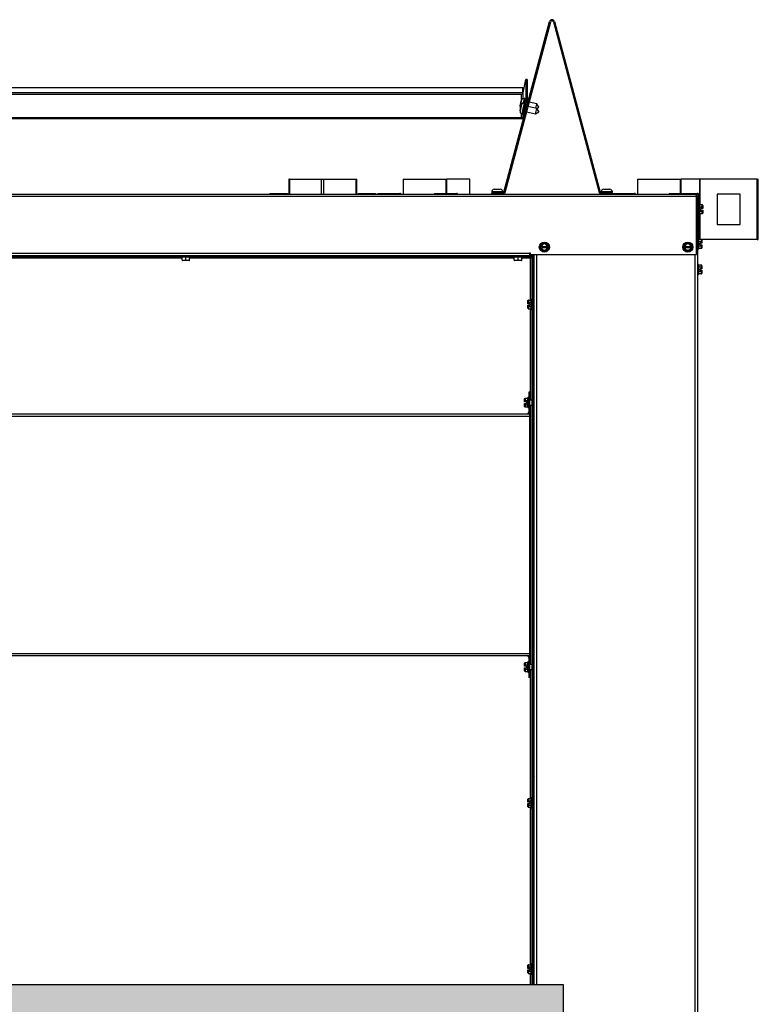
# Model space of a CAD drawing. Units: inches. Extents: x -59 to 194, y -88 to 35.
# Drawn here: x 106 to 131, y -57 to -24 of the extents above; entities that cross this region are included whole.
import ezdxf

# ---------------------------------------------------------------- set-up
doc = ezdxf.new("R2010")
doc.units = ezdxf.units.IN
doc.header["$MEASUREMENT"] = 0
for name, color, linetype in [('21280', 7, 'Continuous'), ('30131', 7, 'Continuous'), ('30161', 7, 'Continuous'), ('Default', 7, 'Continuous'), ('DV5_Défaut', 7, 'Continuous'), ('PL61050', 7, 'Continuous'), ('PL64500', 7, 'Continuous'), ('PL64504', 7, 'Continuous'), ('PL64553', 7, 'Continuous'), ('PL64554', 7, 'Continuous'), ('PL64567', 7, 'Continuous'), ('PL64570', 7, 'Continuous'), ('PL64571', 7, 'Continuous'), ('PL64582', 7, 'Continuous'), ('PL64602', 7, 'Continuous'), ('PL64603', 7, 'Continuous'), ('PL64608', 7, 'Continuous'), ('PL64614', 7, 'Continuous'), ('PL64626', 7, 'Continuous')]:
    doc.layers.add(name, color=color, linetype=linetype)

# ---------------------------------------------------------------- blocks, each defined once
blk = doc.blocks.new('SE4')
at = {"layer": 'DV5_Défaut', "linetype": 'Continuous'}
h = blk.add_hatch(color=7, dxfattribs=at)
h.paths.add_polyline_path([(124.351, -55.973), (88.351, -55.973), (88.351, -85.223), (124.351, -85.223)])
h.paths.add_polyline_path([(89.851, -57.473), (89.851, -83.723), (122.851, -83.723), (122.851, -57.473)])
at = {"layer": '21280', "color": 7, "linetype": 'Continuous'}
blk.add_line((123.315, -31.824), (123.388, -31.824), dxfattribs=at)
at = {"layer": '30131', "color": 7, "linetype": 'Continuous'}
for p, q in [((122.962, -26.693), (122.958, -26.711)), ((122.958, -26.714), (122.962, -26.697)), ((122.958, -26.711), (122.959, -26.711)), ((122.962, -26.697), (122.962, -26.693)), ((123.071, -26.63), (123.058, -26.627)), ((122.925, -26.866), (122.921, -26.884)), ((122.921, -26.888), (122.925, -26.87)), ((122.922, -26.884), (122.921, -26.884)), ((122.921, -26.884), (122.921, -26.888)), ((122.925, -27.019), (122.921, -27.037)), ((122.921, -27.04), (122.925, -27.023)), ((122.922, -27.037), (122.921, -27.037)), ((122.921, -27.037), (122.921, -27.04)), ((122.925, -26.867), (122.925, -26.866)), ((122.925, -27.019), (122.925, -27.019)), ((122.946, -26.761), (122.937, -26.802)), ((122.937, -26.819), (122.946, -26.778)), ((122.94, -26.803), (122.937, -26.802)), ((122.937, -26.802), (122.937, -26.804)), ((122.937, -26.804), (122.94, -26.805)), ((122.937, -26.818), (122.937, -26.819)), ((122.937, -26.818), (122.937, -26.818)), ((122.937, -26.818), (122.937, -26.818)), ((122.946, -26.914), (122.937, -26.955)), ((122.937, -26.972), (122.946, -26.931)), ((122.94, -26.956), (122.937, -26.955)), ((122.937, -26.955), (122.937, -26.956)), ((122.937, -26.956), (122.94, -26.957)), ((122.937, -26.97), (122.937, -26.972)), ((122.937, -26.97), (122.937, -26.97)), ((122.937, -26.97), (122.937, -26.97)), ((122.946, -26.763), (122.946, -26.761)), ((122.946, -26.763), (122.948, -26.764)), ((122.946, -26.778), (122.946, -26.777)), ((122.946, -26.915), (122.946, -26.914)), ((122.946, -26.916), (122.948, -26.916)), ((122.946, -26.931), (122.946, -26.929)), ((122.962, -26.846), (122.958, -26.863)), ((122.958, -26.867), (122.962, -26.849)), ((122.958, -26.863), (122.959, -26.863)), ((122.962, -26.849), (122.962, -26.846)), ((123.071, -26.783), (123.058, -26.78)), ((123.144, -26.892), (123.123, -26.887)), ((123.183, -26.747), (123.147, -26.74)), ((123.469, -26.961), (123.179, -26.899)), ((123.469, -26.808), (123.218, -26.755)), ((123.538, -26.915), (123.469, -26.808)), ((123.538, -27.067), (123.469, -26.961)), ((123.47, -26.962), (123.538, -26.919)), ((122.982, -27.139), (122.995, -27.142)), ((123.086, -27.067), (123.096, -27.07)), ((123.132, -27.077), (123.431, -27.141)), ((123.431, -27.141), (123.538, -27.071)), ((122.06, -29.638), (122.267, -29.638)), ((125.685, -29.638), (125.892, -29.638)), ((122.347, -29.718), (121.98, -29.718)), ((121.98, -29.718), (121.98, -29.732)), ((121.98, -29.732), (122.347, -29.732)), ((122.347, -29.732), (122.347, -29.718)), ((125.972, -29.718), (125.605, -29.718)), ((125.605, -29.718), (125.605, -29.732)), ((125.605, -29.732), (125.972, -29.732)), ((125.972, -29.732), (125.972, -29.718))]:
    blk.add_line(p, q, dxfattribs=at)
for centre, radius, start, end in [((123.068, -26.66), 0.0284, 358.0458, 43.0789), ((123.068, -26.813), 0.0284, 358.0458, 43.0789), ((122.06, -29.718), 0.08, 90, 180), ((122.267, -29.718), 0.08, 0, 90), ((125.685, -29.718), 0.08, 90, 180), ((125.892, -29.718), 0.08, 0, 90), ((122.012, -29.732), 0.0313, 180, 270), ((122.316, -29.732), 0.0313, 270, 0), ((125.637, -29.732), 0.0313, 180, 270), ((125.941, -29.732), 0.0313, 270, 0)]:
    blk.add_arc(centre, radius, start, end, dxfattribs=at)
for centre in [(122.941, -26.79), (122.941, -26.943)]:
    blk.add_ellipse(centre, major_axis=(-0.021, -0.101), ratio=0.018121, dxfattribs=at)
for centre, major_axis, start_param, end_param in [((122.958, -26.705), (0.0122, 0.0576), 3.056224, 4.62702), ((122.958, -26.719), (0.0122, 0.0576), 1.485427, 3.056224), ((123.02, -26.807), (0.038, 0.18), 4.872063, 6.283016), ((123.033, -26.81), (-0.038, -0.18), 1.747237, 3.141593), ((123.064, -26.816), (0.032, 0.149), -1.341058, -0.085369), ((122.925, -26.861), (-0.0122, -0.0576), 1.485427, 3.056224), ((122.925, -26.875), (-0.0122, -0.0576), 3.056224, 4.62702), ((122.925, -27.014), (-0.0122, -0.0576), 1.485427, 3.056224), ((122.925, -27.028), (-0.0122, -0.0576), 3.056224, 4.62702), ((122.958, -26.858), (0.0122, 0.0576), 3.056224, 4.62702), ((122.958, -26.872), (0.0122, 0.0576), 1.485427, 3.056224), ((123.02, -26.959), (0.038, 0.18), 3.141538, 6.283016), ((123.033, -26.962), (-0.038, -0.18), 0, 3.141593), ((123.064, -26.969), (0.032, 0.149), 4.18188, 6.197816), ((123.45, -27.051), (-0.0191, -0.09), 0, 3.141593), ((123.45, -26.898), (-0.0191, -0.09), 0.89964, 3.141593), ((123.538, -26.917), (0.00041, 0.00196), 3.159717, 6.265061), ((123.538, -27.069), (0.00041, 0.00196), 3.159717, 6.265061)]:
    blk.add_ellipse(centre, major_axis=major_axis, ratio=0.018121, start_param=start_param, end_param=end_param, dxfattribs=at)
for points, knots in [([(123.058, -26.628), (123.058, -26.627), (123.049, -26.624), (123.029, -26.626), (123.006, -26.633), (122.989, -26.644), (122.978, -26.656), (122.971, -26.667), (122.967, -26.676), (122.965, -26.681), (122.963, -26.686), (122.961, -26.694), (122.957, -26.712), (122.949, -26.746), (122.944, -26.768), (122.941, -26.781)], [0, 0, 0, 0, 0.002213, 0.116433, 0.205905, 0.280603, 0.343737, 0.395409, 0.433098, 0.458104, 0.485392, 0.538088, 0.717472, 0.86781, 1, 1, 1, 1]), ([(122.941, -26.781), (122.941, -26.783), (122.938, -26.797), (122.932, -26.827), (122.925, -26.861), (122.921, -26.883), (122.919, -26.893), (122.918, -26.901), (122.918, -26.914), (122.92, -26.931), (122.928, -26.947), (122.934, -26.956), (122.936, -26.958)], [0, 0, 0, 0, 0.022461, 0.1656042, 0.3088407, 0.4554484, 0.5394457, 0.5886375, 0.6206064, 0.6848154, 0.7793184, 0.8034137, 0.8034137, 0.8034137, 0.8034137]), ([(122.941, -26.933), (122.941, -26.935), (122.938, -26.949), (122.932, -26.979), (122.925, -27.014), (122.921, -27.036), (122.919, -27.046), (122.918, -27.054), (122.918, -27.066), (122.92, -27.084), (122.931, -27.107), (122.951, -27.127), (122.971, -27.138), (122.981, -27.139), (122.982, -27.139)], [0, 0, 0, 0, 0.022461, 0.165604, 0.308841, 0.455448, 0.539446, 0.588638, 0.620606, 0.684815, 0.779318, 0.887623, 0.990192, 1, 1, 1, 1]), ([(123.058, -26.78), (123.058, -26.78), (123.049, -26.776), (123.029, -26.778), (123.006, -26.785), (122.989, -26.796), (122.978, -26.808), (122.971, -26.819), (122.967, -26.828), (122.965, -26.834), (122.963, -26.838), (122.961, -26.847), (122.957, -26.865), (122.949, -26.898), (122.944, -26.921), (122.941, -26.933)], [0, 0, 0, 0, 0.002213, 0.116433, 0.205905, 0.280603, 0.343737, 0.395409, 0.433098, 0.458104, 0.485392, 0.538088, 0.717472, 0.86781, 1, 1, 1, 1]), ([(122.995, -27.141), (122.997, -27.142), (123.001, -27.143), (123.009, -27.142), (123.018, -27.138), (123.023, -27.134), (123.027, -27.129), (123.029, -27.126), (123.031, -27.123), (123.032, -27.12), (123.034, -27.113), (123.038, -27.095), (123.046, -27.064), (123.05, -27.046), (123.05, -27.044)], [0, 0, 0, 0, 0.022249, 0.078048, 0.122991, 0.161174, 0.193394, 0.218959, 0.241935, 0.273216, 0.339551, 0.679526, 0.969013, 1, 1, 1, 1])]:
    blk.add_open_spline(points, degree=3, knots=knots, dxfattribs=at)
at = {"layer": '30161', "color": 7, "linetype": 'Continuous'}
for p, q in [((128.805, -30.217), (128.803, -30.217)), ((128.856, -30.133), (128.853, -30.133)), ((128.856, -30.133), (128.856, -30.466)), ((128.95, -30.155), (128.856, -30.155)), ((128.95, -30.227), (128.856, -30.227)), ((128.903, -30.323), (128.903, -30.276)), ((128.95, -30.276), (128.903, -30.276)), ((128.95, -30.227), (128.95, -30.155)), ((128.95, -30.276), (128.95, -30.227)), ((128.965, -30.276), (128.95, -30.276)), ((128.965, -30.173), (128.965, -30.236)), ((128.965, -30.236), (128.965, -30.276)), ((128.803, -30.381), (128.805, -30.381)), ((128.853, -30.466), (128.856, -30.466)), ((128.95, -30.372), (128.856, -30.372)), ((128.95, -30.444), (128.856, -30.444)), ((128.903, -30.323), (128.95, -30.323)), ((128.95, -30.323), (128.965, -30.323)), ((128.95, -30.372), (128.95, -30.323)), ((128.95, -30.444), (128.95, -30.372)), ((128.965, -30.323), (128.965, -30.363)), ((128.965, -30.363), (128.965, -30.426)), ((128.829, -31.282), (128.803, -31.282)), ((123.597, -31.477), (123.722, -31.405)), ((123.597, -31.526), (123.597, -31.477)), ((123.613, -31.486), (123.597, -31.477)), ((123.597, -31.573), (123.597, -31.526)), ((123.613, -31.526), (123.597, -31.526)), ((123.597, -31.573), (123.613, -31.573)), ((123.597, -31.622), (123.597, -31.573)), ((123.613, -31.613), (123.597, -31.622)), ((123.722, -31.423), (123.613, -31.486)), ((123.613, -31.486), (123.613, -31.526)), ((123.623, -31.526), (123.613, -31.526)), ((123.613, -31.573), (123.623, -31.573)), ((123.613, -31.573), (123.613, -31.613)), ((123.613, -31.613), (123.722, -31.676)), ((123.623, -31.526), (123.821, -31.526)), ((123.821, -31.573), (123.623, -31.573)), ((123.722, -31.405), (123.847, -31.477)), ((123.722, -31.423), (123.722, -31.405)), ((123.831, -31.486), (123.722, -31.423)), ((123.722, -31.676), (123.831, -31.613)), ((123.831, -31.526), (123.821, -31.526)), ((123.821, -31.573), (123.831, -31.573)), ((123.831, -31.486), (123.847, -31.477)), ((123.831, -31.526), (123.831, -31.486)), ((123.847, -31.526), (123.831, -31.526)), ((123.831, -31.613), (123.831, -31.573)), ((123.831, -31.573), (123.847, -31.573)), ((123.831, -31.613), (123.847, -31.622)), ((123.847, -31.477), (123.847, -31.526)), ((123.847, -31.526), (123.847, -31.573)), ((123.847, -31.573), (123.847, -31.622)), ((128.347, -31.477), (128.472, -31.405)), ((128.347, -31.526), (128.347, -31.477)), ((128.363, -31.486), (128.347, -31.477)), ((128.347, -31.573), (128.347, -31.526)), ((128.363, -31.526), (128.347, -31.526)), ((128.347, -31.573), (128.363, -31.573)), ((128.347, -31.622), (128.347, -31.573)), ((128.363, -31.613), (128.347, -31.622)), ((128.472, -31.423), (128.363, -31.486)), ((128.363, -31.486), (128.363, -31.526)), ((128.373, -31.526), (128.363, -31.526)), ((128.363, -31.573), (128.373, -31.573)), ((128.363, -31.573), (128.363, -31.613)), ((128.363, -31.613), (128.472, -31.676)), ((128.373, -31.526), (128.571, -31.526)), ((128.571, -31.573), (128.373, -31.573)), ((128.472, -31.405), (128.597, -31.477)), ((128.472, -31.423), (128.472, -31.405)), ((128.581, -31.486), (128.472, -31.423)), ((128.472, -31.676), (128.581, -31.613)), ((128.581, -31.526), (128.571, -31.526)), ((128.571, -31.573), (128.581, -31.573)), ((128.581, -31.486), (128.597, -31.477)), ((128.581, -31.526), (128.581, -31.486)), ((128.597, -31.526), (128.581, -31.526)), ((128.581, -31.613), (128.581, -31.573)), ((128.581, -31.573), (128.597, -31.573)), ((128.581, -31.613), (128.597, -31.622)), ((128.597, -31.477), (128.597, -31.526)), ((128.597, -31.526), (128.597, -31.573)), ((128.597, -31.573), (128.597, -31.622)), ((128.83, -31.299), (128.83, -31.615)), ((128.924, -31.304), (128.83, -31.304)), ((128.924, -31.376), (128.83, -31.376)), ((128.924, -31.521), (128.83, -31.521)), ((128.924, -31.593), (128.83, -31.593)), ((128.877, -31.472), (128.877, -31.425)), ((128.924, -31.425), (128.877, -31.425)), ((128.877, -31.472), (128.924, -31.472)), ((128.924, -31.376), (128.924, -31.304)), ((128.924, -31.425), (128.924, -31.376)), ((128.939, -31.425), (128.924, -31.425)), ((128.924, -31.472), (128.939, -31.472)), ((128.924, -31.521), (128.924, -31.472)), ((128.924, -31.593), (128.924, -31.521)), ((128.939, -31.322), (128.939, -31.385)), ((128.939, -31.385), (128.939, -31.425)), ((128.939, -31.472), (128.939, -31.512)), ((128.939, -31.512), (128.939, -31.575)), ((111.685, -31.859), (111.685, -31.886)), ((112.018, -31.886), (111.685, -31.886)), ((111.726, -31.98), (111.726, -31.886)), ((111.851, -31.98), (111.851, -31.886)), ((111.976, -31.98), (111.976, -31.886)), ((112.018, -31.886), (112.018, -31.859)), ((122.685, -31.859), (122.685, -31.886)), ((123.018, -31.886), (122.685, -31.886)), ((122.726, -31.98), (122.726, -31.886)), ((122.851, -31.98), (122.851, -31.886)), ((122.976, -31.98), (122.976, -31.886)), ((123.018, -31.886), (123.018, -31.859)), ((123.722, -31.694), (123.597, -31.622)), ((123.847, -31.622), (123.722, -31.694)), ((123.722, -31.676), (123.722, -31.694)), ((128.472, -31.694), (128.347, -31.622)), ((128.597, -31.622), (128.472, -31.694)), ((128.472, -31.676), (128.472, -31.694)), ((128.803, -31.615), (128.83, -31.615)), ((111.726, -31.98), (111.851, -31.98)), ((111.851, -31.995), (111.742, -31.995)), ((111.851, -31.98), (111.976, -31.98)), ((111.851, -31.995), (111.851, -31.98)), ((111.961, -31.995), (111.851, -31.995)), ((122.726, -31.98), (122.851, -31.98)), ((122.851, -31.995), (122.742, -31.995)), ((122.851, -31.98), (122.976, -31.98)), ((122.851, -31.995), (122.851, -31.98)), ((122.961, -31.995), (122.851, -31.995)), ((128.83, -32.125), (128.803, -32.125)), ((128.83, -32.125), (128.83, -32.458)), ((128.924, -32.147), (128.83, -32.147)), ((128.924, -32.219), (128.83, -32.219)), ((128.924, -32.219), (128.924, -32.147)), ((128.924, -32.268), (128.924, -32.219)), ((128.939, -32.165), (128.939, -32.228)), ((128.939, -32.228), (128.939, -32.268)), ((128.803, -32.458), (128.83, -32.458)), ((128.924, -32.363), (128.83, -32.363)), ((128.924, -32.436), (128.83, -32.436)), ((128.877, -32.315), (128.877, -32.268)), ((128.924, -32.268), (128.877, -32.268)), ((128.877, -32.315), (128.924, -32.315)), ((128.939, -32.268), (128.924, -32.268)), ((128.924, -32.315), (128.939, -32.315)), ((128.924, -32.363), (128.924, -32.315)), ((128.924, -32.436), (128.924, -32.363)), ((128.939, -32.315), (128.939, -32.354)), ((128.939, -32.354), (128.939, -32.418)), ((123.179, -33.385), (123.179, -33.322)), ((123.179, -33.425), (123.179, -33.385)), ((123.195, -33.425), (123.179, -33.425)), ((123.179, -33.512), (123.179, -33.472)), ((123.179, -33.472), (123.195, -33.472)), ((123.179, -33.575), (123.179, -33.512)), ((123.195, -33.304), (123.288, -33.304)), ((123.195, -33.304), (123.195, -33.376)), ((123.195, -33.376), (123.288, -33.376)), ((123.195, -33.376), (123.195, -33.425)), ((123.242, -33.425), (123.195, -33.425)), ((123.195, -33.472), (123.242, -33.472)), ((123.195, -33.472), (123.195, -33.521)), ((123.195, -33.521), (123.288, -33.521)), ((123.195, -33.521), (123.195, -33.593)), ((123.242, -33.425), (123.242, -33.472)), ((123.288, -33.615), (123.288, -33.282)), ((123.315, -33.282), (123.288, -33.282)), ((123.388, -33.366), (123.351, -33.366)), ((123.351, -33.53), (123.388, -33.53)), ((123.195, -33.593), (123.288, -33.593)), ((123.288, -33.615), (123.315, -33.615)), ((123.066, -36.635), (123.066, -36.572)), ((123.066, -36.675), (123.066, -36.635)), ((123.082, -36.675), (123.066, -36.675)), ((123.066, -36.762), (123.066, -36.722)), ((123.066, -36.722), (123.082, -36.722)), ((123.066, -36.825), (123.066, -36.762)), ((123.082, -36.554), (123.175, -36.554)), ((123.082, -36.554), (123.082, -36.626)), ((123.082, -36.626), (123.175, -36.626)), ((123.082, -36.626), (123.082, -36.675)), ((123.129, -36.675), (123.082, -36.675)), ((123.082, -36.722), (123.129, -36.722)), ((123.082, -36.722), (123.082, -36.771)), ((123.082, -36.771), (123.175, -36.771)), ((123.082, -36.771), (123.082, -36.843)), ((123.129, -36.675), (123.129, -36.722)), ((123.175, -36.865), (123.175, -36.532)), ((123.202, -36.532), (123.175, -36.532)), ((123.315, -36.616), (123.226, -36.616)), ((123.226, -36.78), (123.315, -36.78)), ((123.388, -36.616), (123.351, -36.616)), ((123.351, -36.78), (123.388, -36.78)), ((123.082, -36.843), (123.175, -36.843)), ((123.175, -36.865), (123.202, -36.865)), ((123.175, -45.615), (123.175, -45.282)), ((123.202, -45.282), (123.175, -45.282)), ((123.066, -45.385), (123.066, -45.322)), ((123.066, -45.425), (123.066, -45.385)), ((123.082, -45.425), (123.066, -45.425)), ((123.066, -45.512), (123.066, -45.472)), ((123.066, -45.472), (123.082, -45.472)), ((123.066, -45.575), (123.066, -45.512)), ((123.082, -45.304), (123.175, -45.304)), ((123.082, -45.304), (123.082, -45.376)), ((123.082, -45.376), (123.175, -45.376)), ((123.082, -45.376), (123.082, -45.425)), ((123.129, -45.425), (123.082, -45.425)), ((123.082, -45.472), (123.129, -45.472)), ((123.082, -45.472), (123.082, -45.521)), ((123.082, -45.521), (123.175, -45.521)), ((123.082, -45.521), (123.082, -45.593)), ((123.082, -45.593), (123.175, -45.593)), ((123.129, -45.425), (123.129, -45.472)), ((123.175, -45.615), (123.202, -45.615)), ((123.315, -45.366), (123.226, -45.366)), ((123.226, -45.53), (123.315, -45.53)), ((123.388, -45.366), (123.351, -45.366)), ((123.351, -45.53), (123.388, -45.53)), ((123.179, -49.885), (123.179, -49.822)), ((123.195, -49.804), (123.288, -49.804)), ((123.195, -49.804), (123.195, -49.876)), ((123.288, -50.115), (123.288, -49.782)), ((123.315, -49.782), (123.288, -49.782)), ((123.179, -49.925), (123.179, -49.885)), ((123.195, -49.925), (123.179, -49.925)), ((123.179, -50.012), (123.179, -49.972)), ((123.179, -49.972), (123.195, -49.972)), ((123.179, -50.075), (123.179, -50.012)), ((123.195, -49.876), (123.288, -49.876)), ((123.195, -49.876), (123.195, -49.925)), ((123.242, -49.925), (123.195, -49.925)), ((123.195, -49.972), (123.242, -49.972)), ((123.195, -49.972), (123.195, -50.021)), ((123.195, -50.021), (123.288, -50.021)), ((123.195, -50.021), (123.195, -50.093)), ((123.195, -50.093), (123.288, -50.093)), ((123.242, -49.925), (123.242, -49.972)), ((123.288, -50.115), (123.315, -50.115)), ((123.388, -49.866), (123.351, -49.866)), ((123.351, -50.03), (123.388, -50.03)), ((123.179, -55.385), (123.179, -55.322)), ((123.179, -55.425), (123.179, -55.385)), ((123.195, -55.304), (123.288, -55.304)), ((123.195, -55.304), (123.195, -55.376)), ((123.195, -55.376), (123.288, -55.376)), ((123.195, -55.376), (123.195, -55.425)), ((123.288, -55.615), (123.288, -55.282)), ((123.315, -55.282), (123.288, -55.282)), ((123.388, -55.366), (123.351, -55.366)), ((123.195, -55.425), (123.179, -55.425)), ((123.179, -55.512), (123.179, -55.472)), ((123.179, -55.472), (123.195, -55.472)), ((123.179, -55.575), (123.179, -55.512)), ((123.242, -55.425), (123.195, -55.425)), ((123.195, -55.472), (123.242, -55.472)), ((123.195, -55.472), (123.195, -55.521)), ((123.195, -55.521), (123.288, -55.521)), ((123.195, -55.521), (123.195, -55.593)), ((123.195, -55.593), (123.288, -55.593)), ((123.242, -55.425), (123.242, -55.472)), ((123.288, -55.615), (123.315, -55.615)), ((123.351, -55.53), (123.388, -55.53))]:
    blk.add_line(p, q, dxfattribs=at)
for centre in [(123.722, -31.549), (128.472, -31.549)]:
    blk.add_circle(centre, 0.167, dxfattribs=at)
for centre, radius, start, end in [((123.722, -31.549), 0.102, 13.2841, 166.7159), ((123.722, -31.549), 0.102, 193.2841, 346.7159), ((128.472, -31.549), 0.102, 13.2841, 166.7159), ((128.472, -31.549), 0.102, 193.2841, 346.7159), ((111.742, -31.98), 0.0156, 180, 270), ((111.961, -31.98), 0.0156, 270, 0), ((122.742, -31.98), 0.0156, 180, 270), ((122.961, -31.98), 0.0156, 270, 0)]:
    blk.add_arc(centre, radius, start, end, dxfattribs=at)
for centre, major_axis, ratio, start_param, end_param in [((128.95, -30.173), (0, -0.018), 0.866025, 1.570796, 3.141593), ((128.95, -30.236), (0.0156, 0), 0.57735, 0.000002, 1.570796), ((128.95, -30.363), (0.0156, 0), 0.57735, 4.712389, 6.283187), ((128.95, -30.426), (0, 0.018), 0.866025, 3.141593, 4.712389), ((128.924, -31.322), (0, -0.018), 0.866025, 1.570796, 3.141593), ((128.924, -31.385), (0.0156, 0), 0.57735, 0, 1.570796), ((128.924, -31.512), (0.0156, 0), 0.57735, 4.712389, 6.283185), ((128.924, -31.575), (0, 0.018), 0.866025, 3.141593, 4.712389), ((128.924, -32.165), (0, -0.018), 0.866025, 1.570796, 3.141593), ((128.924, -32.228), (0.0156, 0), 0.57735, 0, 1.570796), ((128.924, -32.354), (0.0156, 0), 0.57735, 4.712389, 6.283185), ((128.924, -32.418), (0, 0.018), 0.866025, 3.141593, 4.712389), ((123.195, -33.322), (0, -0.018), 0.866025, 3.141593, 4.712389), ((123.195, -33.385), (-0.0156, 0), 0.57735, 4.712389, 6.283185), ((123.195, -33.512), (-0.0156, 0), 0.57735, 0, 1.570796), ((123.195, -33.575), (0, 0.018), 0.866025, 1.570796, 3.141593), ((123.082, -36.572), (0, -0.018), 0.866025, 3.141593, 4.712389), ((123.082, -36.635), (-0.0156, 0), 0.57735, 4.712389, 6.283185), ((123.082, -36.762), (-0.0156, 0), 0.57735, 0, 1.570796), ((123.082, -36.825), (0, 0.018), 0.866025, 1.570796, 3.141593), ((123.082, -45.322), (0, -0.018), 0.866025, 3.141593, 4.712389), ((123.082, -45.385), (-0.0156, 0), 0.57735, 4.712389, 6.283185), ((123.082, -45.512), (-0.0156, 0), 0.57735, 0, 1.570796), ((123.082, -45.575), (0, 0.018), 0.866025, 1.570796, 3.141593), ((123.195, -49.822), (0, -0.018), 0.866025, 3.141593, 4.712389), ((123.195, -49.885), (-0.0156, 0), 0.57735, 4.712389, 6.283185), ((123.195, -50.012), (-0.0156, 0), 0.57735, 0, 1.570796), ((123.195, -50.075), (0, 0.018), 0.866025, 1.570796, 3.141593), ((123.195, -55.322), (0, -0.018), 0.866025, 3.141593, 4.712389), ((123.195, -55.385), (-0.0156, 0), 0.57735, 4.712389, 6.283185), ((123.195, -55.512), (-0.0156, 0), 0.57735, 0.000001, 1.570796), ((123.195, -55.575), (0, 0.018), 0.866025, 1.570796, 3.141593)]:
    blk.add_ellipse(centre, major_axis=major_axis, ratio=ratio, start_param=start_param, end_param=end_param, dxfattribs=at)
at = {"layer": 'PL61050', "color": 7, "linetype": 'Continuous'}
for p, q in [((124.351, -55.973), (88.351, -55.973)), ((124.351, -85.223), (124.351, -55.973))]:
    blk.add_line(p, q, dxfattribs=at)
at = {"layer": 'PL64500', "color": 7, "linetype": 'Continuous'}
for p, q in [((123.358, -55.573), (123.351, -55.573)), ((123.358, -55.573), (123.358, -55.973)), ((123.388, -55.573), (123.358, -55.573))]:
    blk.add_line(p, q, dxfattribs=at)
at = {"layer": 'PL64504', "color": 7, "linetype": 'Continuous'}
for p, q in [((123.388, -49.804), (123.351, -49.738)), ((123.388, -50.246), (123.351, -50.18)), ((123.388, -50.306), (123.351, -50.306)), ((123.351, -50.355), (123.388, -50.355)), ((123.388, -50.455), (123.351, -50.455))]:
    blk.add_line(p, q, dxfattribs=at)
at = {"layer": 'PL64553', "color": 7, "linetype": 'Continuous'}
for p, q in [((128.803, -29.823), (128.759, -29.823)), ((128.803, -87.496), (128.803, -29.857)), ((123.388, -55.973), (123.388, -31.799)), ((123.475, -55.973), (123.475, -31.799)), ((128.717, -83.871), (128.717, -31.799))]:
    blk.add_line(p, q, dxfattribs=at)
at = {"layer": 'PL64554', "color": 7, "linetype": 'Continuous'}
for p, q in [((123.315, -31.848), (123.321, -31.848)), ((123.321, -31.848), (123.321, -31.824)), ((123.388, -31.848), (123.321, -31.848))]:
    blk.add_line(p, q, dxfattribs=at)
at = {"layer": 'PL64567', "color": 7, "linetype": 'Continuous'}
for p, q in [((123.291, -31.884), (123.291, -31.884)), ((123.388, -31.884), (123.351, -31.884)), ((123.388, -38.673), (123.351, -38.636))]:
    blk.add_line(p, q, dxfattribs=at)
at = {"layer": 'PL64570', "color": 7, "linetype": 'Continuous'}
for p, q in [((89.387, -31.823), (123.315, -31.823)), ((89.387, -31.859), (123.315, -31.859)), ((100.976, -31.906), (111.726, -31.906)), ((111.976, -31.906), (122.726, -31.906)), ((122.976, -31.906), (123.268, -31.906)), ((123.268, -31.906), (123.315, -31.859)), ((123.268, -31.906), (123.269, -31.906)), ((123.268, -31.906), (123.268, -31.906)), ((123.268, -33.304), (123.268, -31.906)), ((123.315, -31.86), (123.269, -31.906)), ((123.315, -31.823), (123.315, -31.859)), ((123.315, -55.973), (123.315, -31.86)), ((123.351, -31.86), (123.315, -31.86)), ((123.351, -55.973), (123.351, -31.86)), ((123.268, -36.616), (123.268, -33.593)), ((123.268, -45.366), (123.268, -36.78)), ((123.268, -49.804), (123.268, -45.53)), ((123.268, -55.304), (123.268, -50.093)), ((123.268, -55.973), (123.268, -55.593))]:
    blk.add_line(p, q, dxfattribs=at)
at = {"layer": 'PL64571', "color": 7, "linetype": 'Continuous'}
for p, q in [((123.202, -36.347), (123.202, -37.027)), ((123.226, -36.347), (123.202, -36.347)), ((123.226, -36.347), (123.226, -37.027)), ((89.476, -37.144), (123.226, -37.144)), ((89.547, -37.073), (123.156, -37.073)), ((123.156, -37.073), (123.226, -37.073)), ((123.226, -37.073), (123.226, -37.144)), ((123.226, -37.144), (123.226, -45.003)), ((89.476, -45.003), (123.226, -45.003)), ((89.547, -45.073), (123.156, -45.073)), ((123.156, -45.073), (123.226, -45.073)), ((123.202, -45.12), (123.202, -45.799)), ((123.226, -45.003), (123.226, -45.073)), ((123.226, -45.12), (123.226, -45.799)), ((123.226, -45.799), (123.202, -45.799))]:
    blk.add_line(p, q, dxfattribs=at)
for centre, radius, start, end in [((123.156, -37.027), 0.0469, 270, 0), ((123.156, -37.027), 0.0709, 318.6063, 0), ((123.156, -45.12), 0.0469, 0, 90), ((123.156, -45.12), 0.0709, 0, 41.3937)]:
    blk.add_arc(centre, radius, start, end, dxfattribs=at)
at = {"layer": 'PL64582', "color": 7, "linetype": 'Continuous'}
for p, q in [((128.759, -29.87), (83.944, -29.87)), ((90.726, -29.799), (121.976, -29.799)), ((122.339, -29.799), (125.614, -29.799)), ((125.976, -29.799), (128.759, -29.799)), ((128.759, -29.87), (128.759, -29.799)), ((128.759, -31.799), (128.759, -29.87)), ((128.805, -29.87), (128.805, -30.799)), ((128.829, -29.87), (128.829, -30.799)), ((128.805, -30.799), (128.803, -30.799)), ((128.829, -30.799), (128.805, -30.799)), ((89.476, -31.753), (123.226, -31.753)), ((123.226, -31.737), (123.251, -31.737)), ((123.226, -31.753), (123.226, -31.737)), ((123.226, -31.753), (123.226, -31.823)), ((123.251, -31.737), (123.251, -31.799)), ((123.251, -31.799), (128.759, -31.799))]:
    blk.add_line(p, q, dxfattribs=at)
blk.add_arc((128.759, -29.87), 0.0709, 0, 90, dxfattribs=at)
at = {"layer": 'PL64602', "color": 7, "linetype": 'Continuous'}
for p, q in [((122.384, -29.729), (123.896, -24.085)), ((122.419, -29.738), (123.931, -24.094)), ((124.022, -24.094), (125.534, -29.738)), ((124.057, -24.085), (125.569, -29.729)), ((121.976, -29.763), (122.339, -29.763)), ((121.976, -29.763), (121.976, -29.799)), ((121.976, -29.799), (122.339, -29.799)), ((125.614, -29.763), (125.976, -29.763)), ((125.614, -29.799), (125.976, -29.799)), ((125.976, -29.763), (125.976, -29.799))]:
    blk.add_line(p, q, dxfattribs=at)
for centre, radius, start, end in [((123.976, -24.106), 0.083, 15, 165), ((123.976, -24.106), 0.047, 15, 165), ((122.339, -29.716), 0.047, 270, 345), ((122.339, -29.716), 0.083, 270, 345), ((125.614, -29.716), 0.083, 195, 270), ((125.614, -29.716), 0.047, 195, 270)]:
    blk.add_arc(centre, radius, start, end, dxfattribs=at)
at = {"layer": 'PL64603', "color": 7, "linetype": 'Continuous'}
for p, q in [((123.016, -26.449), (123.112, -25.999)), ((123.112, -25.999), (123.112, -26.769)), ((123.147, -26.007), (123.112, -25.999)), ((123.147, -26.007), (123.147, -26.776)), ((89.695, -26.266), (123.008, -26.266)), ((89.695, -26.269), (123.008, -26.269)), ((123.008, -26.269), (123.008, -26.266)), ((123.008, -26.435), (123.008, -26.269)), ((89.695, -26.435), (123.008, -26.435)), ((89.733, -26.486), (122.97, -26.486)), ((122.97, -26.486), (122.97, -26.486)), ((122.97, -26.67), (122.97, -26.486)), ((122.97, -26.486), (122.97, -26.486)), ((123.008, -26.467), (123.008, -26.435)), ((123.016, -26.631), (123.016, -26.449)), ((123.112, -26.769), (123.016, -27.226)), ((123.147, -26.776), (123.051, -27.233)), ((123.147, -26.776), (123.112, -26.769)), ((89.733, -27.264), (122.97, -27.264)), ((89.733, -27.299), (122.97, -27.299)), ((122.97, -27.264), (122.97, -27.134)), ((122.998, -27.254), (123.019, -27.283)), ((123.016, -27.226), (123.016, -27.139)), ((123.016, -27.226), (123.051, -27.233))]:
    blk.add_line(p, q, dxfattribs=at)
for centre, radius, start, end in [((122.968, -27.216), 0.0483, 307.2441, 348.1903), ((122.969, -27.216), 0.0841, 306.8593, 348.0801)]:
    blk.add_arc(centre, radius, start, end, dxfattribs=at)
for centre, major_axis, start_param, end_param in [((122.97, -26.44), (0.047, 0), 4.712389, 6.073746), ((122.97, -27.217), (-0.047, 0), 1.570796, 2.207521), ((122.97, -27.217), (0.083, 0), 4.712389, 5.349114)]:
    blk.add_ellipse(centre, major_axis=major_axis, ratio=0.996195, start_param=start_param, end_param=end_param, dxfattribs=at)
at = {"layer": 'PL64608', "color": 7, "linetype": 'Continuous'}
for p, q in [((123.388, -48.02), (123.351, -47.983)), ((123.351, -49.044), (123.388, -49.081))]:
    blk.add_line(p, q, dxfattribs=at)
at = {"layer": 'PL64614', "color": 7, "linetype": 'Continuous'}
for p, q in [((123.374, -50.355), (123.374, -50.424)), ((123.374, -50.424), (123.388, -50.424))]:
    blk.add_line(p, q, dxfattribs=at)
at = {"layer": 'PL64626', "color": 7, "linetype": 'Continuous'}
for p, q in [((115.283, -29.299), (115.262, -29.299)), ((115.262, -29.299), (115.262, -29.799)), ((115.283, -29.299), (116.344, -29.299)), ((115.283, -29.299), (115.283, -29.799)), ((116.344, -29.299), (116.426, -29.299)), ((116.344, -29.799), (116.344, -29.299)), ((116.426, -29.299), (117.487, -29.299)), ((116.426, -29.799), (116.426, -29.299)), ((117.487, -29.799), (117.487, -29.299)), ((117.487, -29.299), (117.508, -29.299)), ((117.508, -29.799), (117.508, -29.299)), ((119.049, -29.299), (119.045, -29.299)), ((119.045, -29.299), (119.045, -29.799)), ((119.049, -29.299), (120.467, -29.299)), ((119.049, -29.299), (119.049, -29.799)), ((120.467, -29.775), (120.467, -29.299)), ((120.467, -29.299), (120.489, -29.299)), ((121.251, -29.299), (120.489, -29.299)), ((120.489, -29.775), (120.489, -29.299)), ((121.251, -29.299), (121.256, -29.299)), ((121.251, -29.799), (121.251, -29.299)), ((121.256, -29.799), (121.256, -29.299)), ((126.809, -29.299), (126.804, -29.299)), ((126.804, -29.299), (126.804, -29.799)), ((126.809, -29.299), (128.226, -29.299)), ((126.809, -29.299), (126.809, -29.799)), ((128.226, -29.775), (128.226, -29.299)), ((128.226, -29.299), (128.249, -29.299)), ((128.87, -29.299), (128.249, -29.299)), ((128.249, -29.775), (128.249, -29.299)), ((128.87, -29.799), (128.87, -29.299)), ((128.87, -29.299), (128.882, -29.299)), ((130.769, -29.299), (128.882, -29.299)), ((128.882, -29.799), (128.882, -29.299)), ((130.769, -29.299), (130.805, -29.299)), ((130.769, -31.299), (130.769, -29.299)), ((130.805, -31.299), (130.805, -29.299)), ((114.635, -29.775), (115.219, -29.775)), ((114.635, -29.775), (114.635, -29.799)), ((115.219, -29.775), (115.219, -29.799)), ((117.552, -29.775), (118.135, -29.775)), ((117.552, -29.775), (117.552, -29.799)), ((118.135, -29.775), (118.135, -29.799)), ((118.212, -29.775), (118.587, -29.775)), ((118.212, -29.775), (118.212, -29.799)), ((118.587, -29.775), (118.587, -29.799)), ((118.587, -29.775), (118.941, -29.775)), ((120.088, -29.775), (120.463, -29.775)), ((120.088, -29.775), (120.088, -29.799)), ((120.463, -29.775), (120.463, -29.799)), ((120.463, -29.775), (120.816, -29.775)), ((125.976, -29.775), (126.347, -29.775)), ((126.347, -29.775), (126.347, -29.799)), ((126.347, -29.775), (126.7, -29.775)), ((127.848, -29.775), (128.223, -29.775)), ((127.848, -29.775), (127.848, -29.799)), ((128.223, -29.775), (128.223, -29.799)), ((128.223, -29.775), (128.321, -29.775)), ((128.321, -29.775), (128.321, -29.799)), ((128.321, -29.775), (128.783, -29.775)), ((128.759, -29.799), (128.783, -29.799)), ((128.76, -29.799), (128.76, -29.799)), ((128.783, -29.804), (128.783, -29.799)), ((128.836, -29.799), (128.853, -29.799)), ((128.877, -29.799), (128.853, -29.799)), ((128.853, -29.846), (128.853, -29.799)), ((128.853, -31.299), (128.853, -29.846)), ((128.877, -30.155), (128.877, -29.799)), ((128.877, -29.799), (128.882, -29.799)), ((130.204, -29.799), (129.442, -29.799)), ((129.442, -29.799), (129.442, -30.799)), ((130.192, -29.799), (130.192, -30.799)), ((130.204, -30.799), (130.204, -29.799)), ((128.877, -31.299), (128.877, -30.444)), ((128.829, -31.299), (128.829, -30.799)), ((129.442, -30.799), (130.204, -30.799)), ((128.853, -31.299), (128.829, -31.299)), ((128.877, -31.299), (128.853, -31.299)), ((130.769, -31.299), (128.877, -31.299)), ((130.769, -31.299), (130.805, -31.299))]:
    blk.add_line(p, q, dxfattribs=at)
for radius in [0.0709, 0.0469]:
    blk.add_arc((128.783, -29.846), radius, 0, 90, dxfattribs=at)
for centre, major_axis, start_param, end_param in [((118.941, -29.846), (0, 0.0709), 5.434844, 6.283185), ((120.816, -29.846), (0, -0.0709), 2.293252, 3.141593), ((126.7, -29.846), (0, 0.0709), 5.434844, 6.283185)]:
    blk.add_ellipse(centre, major_axis=major_axis, ratio=0.765705, start_param=start_param, end_param=end_param, dxfattribs=at)

msp = doc.modelspace()

# ---------------------------------------------------------------- block references
at = {"layer": 'Default'}
msp.add_blockref('SE4', (0, 0), dxfattribs=at)

doc.saveas('drawing.dxf')
